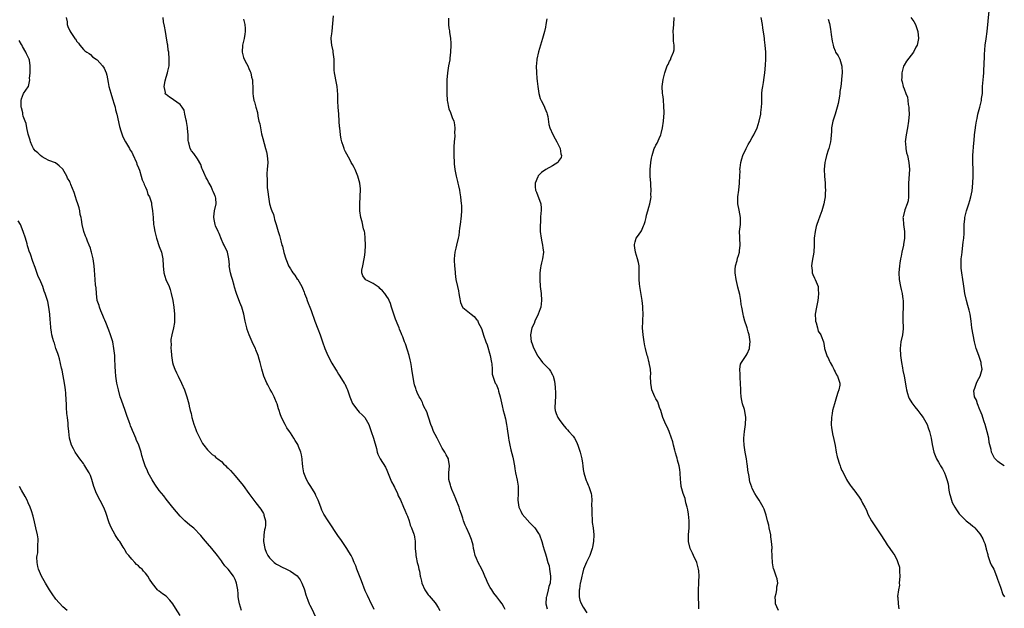
# Model space of a CAD drawing. Units: inches. Extents: x 2583000 to 2586000, y 1509000 to 1512000.
# Drawn here: x 2583651 to 2583936, y 1509852 to 1510022 of the extents above; entities that cross this region are included whole.
import ezdxf

# ---------------------------------------------------------------- set-up
doc = ezdxf.new("R2010")
doc.units = ezdxf.units.IN
doc.header["$MEASUREMENT"] = 0
doc.layers.add('LD25831509_10ft', color=100, linetype='Continuous')

msp = doc.modelspace()

# ---------------------------------------------------------------- linework, layer by layer
at = {"layer": 'LD25831509_10ft'}
for points, elevation in [([(2583936.09, 1509893), (2583935, 1509893.68), (2583934.25, 1509894.25), (2583933.43, 1509895), (2583933.22, 1509895.23), (2583933, 1509895.61), (2583932.53, 1509896.53), (2583932.4, 1509897), (2583932.29, 1509897.71), (2583931.74, 1509899.74), (2583931.56, 1509901), (2583931.14, 1509902.86), (2583930.54, 1509905), (2583930.26, 1509905.74), (2583929.85, 1509907), (2583929.69, 1509907.69), (2583929.1, 1509909), (2583929.09, 1509909.09), (2583929, 1509909.27), (2583928.28, 1509911), (2583928, 1509912), (2583927.47, 1509913), (2583927.29, 1509914.71), (2583927.3, 1509915), (2583927.52, 1509915.52), (2583928.06, 1509917), (2583928.35, 1509917.65), (2583929.1, 1509919), (2583929.64, 1509921), (2583929.42, 1509922.58), (2583929.39, 1509923), (2583929.3, 1509923.3), (2583928.65, 1509925), (2583927.96, 1509927), (2583927.76, 1509927.76), (2583927.47, 1509929), (2583927.05, 1509931), (2583926.71, 1509933), (2583926.45, 1509935), (2583926.15, 1509937), (2583925.85, 1509938.15), (2583925.53, 1509939.53), (2583925.11, 1509941), (2583924.68, 1509943), (2583924.43, 1509944.43), (2583924.23, 1509945.77), (2583924.02, 1509947), (2583923.74, 1509949), (2583923.62, 1509950.38), (2583923.59, 1509951), (2583923.58, 1509951.58), (2583923.62, 1509953), (2583923.78, 1509954.22), (2583923.83, 1509955), (2583924.1, 1509957), (2583924.17, 1509957.83), (2583924.32, 1509959), (2583924.41, 1509960.41), (2583924.47, 1509961.53), (2583924.49, 1509963), (2583924.61, 1509964.61), (2583924.66, 1509965), (2583925.13, 1509967), (2583925.81, 1509969), (2583926.07, 1509969.93), (2583926.39, 1509971), (2583926.72, 1509972.72), (2583926.99, 1509974.99), (2583927.07, 1509977), (2583927.01, 1509978.99), (2583926.92, 1509981), (2583926.95, 1509983), (2583927.27, 1509986.73), (2583927.38, 1509987.38), (2583927.47, 1509989), (2583927.59, 1509990.41), (2583927.8, 1509991.8), (2583928.03, 1509993), (2583928.22, 1509993.78), (2583928.45, 1509995), (2583929, 1509997.06), (2583929.38, 1509998.62), (2583929.46, 1509999), (2583929.51, 1509999.51), (2583929.72, 1510001), (2583929.8, 1510003), (2583929.91, 1510005), (2583930.03, 1510005.97), (2583930.11, 1510007), (2583930.17, 1510008.17), (2583930.29, 1510009), (2583930.28, 1510010.28), (2583930.36, 1510011), (2583930.36, 1510012.36), (2583930.56, 1510015), (2583930.83, 1510016.83), (2583931.11, 1510019), (2583931.67, 1510025)], 8630), ([(2583663.96, 1510023), (2583664.24, 1510021.76), (2583664.3, 1510021), (2583664.46, 1510020.46), (2583665, 1510019.15), (2583665.32, 1510018.68), (2583666.54, 1510017), (2583666.76, 1510016.76), (2583667, 1510016.19), (2583667.58, 1510015.58), (2583667.97, 1510015), (2583669, 1510013.73), (2583669.4, 1510013.4), (2583669.99, 1510013), (2583670.64, 1510012.64), (2583671, 1510012.33), (2583671.63, 1510011.63), (2583672.66, 1510011), (2583673, 1510010.77), (2583674.52, 1510009), (2583675, 1510008.31), (2583675.58, 1510007), (2583675.73, 1510006.27), (2583676.21, 1510004.21), (2583676.39, 1510003), (2583676.93, 1510001.07), (2583677.43, 1509999.43), (2583677.86, 1509997.86), (2583678.15, 1509997), (2583678.28, 1509996.28), (2583678.65, 1509995), (2583679.41, 1509991.41), (2583679.85, 1509990.15), (2583680.21, 1509989), (2583680.45, 1509988.45), (2583681.18, 1509987), (2583682.37, 1509985), (2583682.59, 1509984.59), (2583683, 1509983.97), (2583683.34, 1509983.34), (2583684.34, 1509981), (2583684.5, 1509980.5), (2583685, 1509979.47), (2583685.26, 1509978.74), (2583685.78, 1509977), (2583685.98, 1509975.98), (2583686.49, 1509975), (2583686.6, 1509974.6), (2583687, 1509973.87), (2583687.34, 1509973), (2583687.71, 1509971.71), (2583688.14, 1509971), (2583688.7, 1509969.3), (2583688.76, 1509969), (2583688.78, 1509968.78), (2583689.04, 1509966.96), (2583689.18, 1509965), (2583689.36, 1509963), (2583689.4, 1509962.6), (2583689.66, 1509961), (2583690.18, 1509959), (2583691, 1509956.63), (2583691.61, 1509955), (2583692.04, 1509953), (2583692.13, 1509951), (2583692.27, 1509949), (2583692.9, 1509947), (2583693.82, 1509945), (2583694.14, 1509944.14), (2583694.46, 1509943), (2583694.9, 1509941), (2583695.24, 1509939), (2583695.45, 1509937), (2583695.4, 1509935.4), (2583695.4, 1509935), (2583695.38, 1509934.62), (2583695.08, 1509933), (2583694.62, 1509931), (2583694.38, 1509929.62), (2583694.34, 1509929), (2583694.39, 1509928.39), (2583694.36, 1509927), (2583694.42, 1509926.43), (2583694.51, 1509925), (2583694.79, 1509923), (2583695, 1509922.31), (2583695.46, 1509921), (2583695.99, 1509919.99), (2583696.43, 1509919), (2583697.4, 1509917), (2583698.29, 1509915), (2583699.02, 1509913), (2583699.56, 1509911), (2583699.68, 1509910.32), (2583699.96, 1509909), (2583700.2, 1509908.2), (2583700.44, 1509907), (2583701, 1509905.04), (2583701.56, 1509903.56), (2583701.83, 1509903), (2583702.16, 1509902.16), (2583702.74, 1509901), (2583703, 1509900.45), (2583703.5, 1509899.5), (2583703.92, 1509899), (2583705, 1509897.61), (2583705.63, 1509897), (2583706.29, 1509896.29), (2583707, 1509895.88), (2583707.42, 1509895.42), (2583708.01, 1509895), (2583709, 1509894.22), (2583709.59, 1509893.59), (2583710.28, 1509893), (2583710.63, 1509892.63), (2583711, 1509892.34), (2583711.62, 1509891.62), (2583713, 1509890.13), (2583715.3, 1509887.3), (2583717, 1509884.96), (2583717.79, 1509883.79), (2583718.37, 1509883), (2583719, 1509882.25), (2583720.43, 1509880.43), (2583721.2, 1509879.2), (2583721.29, 1509879), (2583721.35, 1509878.65), (2583721.79, 1509877), (2583721.75, 1509875.75), (2583721.66, 1509875), (2583721.55, 1509874.45), (2583721.34, 1509873), (2583721.26, 1509871), (2583721.61, 1509869), (2583722, 1509868), (2583722.5, 1509867), (2583723, 1509866.29), (2583724.34, 1509865), (2583724.7, 1509864.7), (2583725, 1509864.47), (2583727, 1509863.38), (2583727.28, 1509863.28), (2583727.86, 1509863), (2583729, 1509862.42), (2583731, 1509861.04), (2583731.9, 1509859.9), (2583732.37, 1509859), (2583733, 1509857.36), (2583733.12, 1509857), (2583733.54, 1509855.54), (2583734.04, 1509854.04), (2583734.45, 1509853), (2583734.61, 1509852.61), (2583735, 1509851.88), (2583736.38, 1509849)], 8530), ([(2583753.34, 1509851.34), (2583753, 1509852.03), (2583752.66, 1509852.66), (2583751.35, 1509855.35), (2583750.75, 1509856.75), (2583749.62, 1509859.62), (2583748.32, 1509863), (2583747.96, 1509863.96), (2583747.55, 1509865), (2583747, 1509866.2), (2583746.61, 1509867), (2583746.01, 1509868.01), (2583745.36, 1509869), (2583744, 1509871), (2583743.61, 1509871.61), (2583743, 1509872.48), (2583739.96, 1509877), (2583738.73, 1509879), (2583738.17, 1509880.17), (2583737.82, 1509881), (2583737.11, 1509883), (2583736.42, 1509884.42), (2583736.21, 1509885), (2583734.96, 1509887), (2583734.16, 1509888.16), (2583733.7, 1509889), (2583732.9, 1509891), (2583732.66, 1509892.66), (2583732.59, 1509893), (2583732.54, 1509893.46), (2583732.44, 1509895), (2583732.22, 1509896.22), (2583732.03, 1509897), (2583731.35, 1509898.65), (2583731.16, 1509899.16), (2583731, 1509899.45), (2583730.39, 1509900.39), (2583729.98, 1509901), (2583729, 1509902.59), (2583728.71, 1509903), (2583728.03, 1509904.03), (2583727.48, 1509905), (2583726.48, 1509907), (2583726.05, 1509908.05), (2583725.77, 1509909), (2583725.57, 1509909.57), (2583725.15, 1509911), (2583725, 1509911.35), (2583724.48, 1509912.48), (2583724.28, 1509913), (2583723.59, 1509914.41), (2583723.17, 1509915.17), (2583723, 1509915.52), (2583722.46, 1509916.46), (2583722.23, 1509917), (2583721.32, 1509919), (2583720.72, 1509921), (2583720.26, 1509923), (2583719.92, 1509923.92), (2583719.63, 1509925), (2583719, 1509926.65), (2583718.85, 1509927), (2583718.26, 1509928.26), (2583717.09, 1509931), (2583716.5, 1509932.5), (2583716.38, 1509933), (2583716.22, 1509933.78), (2583715.91, 1509935), (2583715.5, 1509937), (2583714.93, 1509939), (2583714.4, 1509940.4), (2583713.34, 1509943), (2583713.26, 1509943.26), (2583712.82, 1509944.82), (2583712.72, 1509945.28), (2583712.25, 1509947), (2583711.9, 1509947.9), (2583711.65, 1509949), (2583711.28, 1509951), (2583711.31, 1509951.31), (2583711.18, 1509953), (2583711, 1509954.05), (2583710.78, 1509955), (2583709.8, 1509957), (2583709.52, 1509957.52), (2583709, 1509958.68), (2583708.36, 1509960.36), (2583708.04, 1509961), (2583707.34, 1509962.66), (2583707.22, 1509963), (2583707, 1509963.99), (2583706.82, 1509965), (2583706.82, 1509965.18), (2583707, 1509967), (2583707.47, 1509969), (2583707.41, 1509970.59), (2583707.33, 1509971), (2583707.19, 1509971.19), (2583707, 1509971.73), (2583706.57, 1509972.57), (2583706.46, 1509973), (2583705.99, 1509974.01), (2583705.42, 1509975), (2583705.26, 1509975.26), (2583705, 1509975.91), (2583704.57, 1509976.57), (2583703.94, 1509978.06), (2583703.48, 1509979), (2583703.35, 1509979.35), (2583703, 1509980.41), (2583702.03, 1509982.03), (2583701, 1509983.55), (2583700.35, 1509984.35), (2583699.99, 1509985), (2583699.66, 1509986.34), (2583699.44, 1509987), (2583699.39, 1509987.39), (2583699.35, 1509989), (2583699.2, 1509990.8), (2583699.13, 1509991.13), (2583698.85, 1509992.85), (2583698.84, 1509993), (2583698.78, 1509993.22), (2583698.44, 1509995), (2583698.16, 1509996.16), (2583697.59, 1509997), (2583697, 1509997.76), (2583695.15, 1509999.15), (2583695, 1509999.24), (2583693.95, 1509999.95), (2583693, 1510000.68), (2583692.83, 1510000.83), (2583692.74, 1510001), (2583692.75, 1510001.25), (2583692.38, 1510003), (2583692.69, 1510004.69), (2583693, 1510005.73), (2583693.42, 1510007), (2583693.51, 1510007.51), (2583693.82, 1510009), (2583693.89, 1510011), (2583693.72, 1510013), (2583693.6, 1510013.6), (2583693.43, 1510015), (2583693.34, 1510015.34), (2583693, 1510017.74), (2583692.78, 1510019), (2583692.55, 1510020.55), (2583692.26, 1510021.74), (2583692.08, 1510023)], 8540), ([(2583715.46, 1510022.54), (2583715.79, 1510021), (2583715.87, 1510019.87), (2583715.91, 1510019), (2583715.79, 1510018.21), (2583715.57, 1510017), (2583715.1, 1510015), (2583715.03, 1510013), (2583715.42, 1510011.42), (2583715.58, 1510011), (2583716.26, 1510009.74), (2583716.64, 1510009), (2583717, 1510008.23), (2583717.35, 1510007.35), (2583717.51, 1510007), (2583717.75, 1510005.75), (2583718, 1510005), (2583718.01, 1510004.01), (2583718.13, 1510003), (2583718.11, 1510001), (2583718.25, 1510000.25), (2583718.38, 1509999), (2583718.59, 1509998.59), (2583718.99, 1509997), (2583719.48, 1509995.48), (2583719.53, 1509994.47), (2583719.89, 1509993), (2583720.17, 1509992.17), (2583720.3, 1509991), (2583720.66, 1509989.34), (2583721, 1509987.96), (2583721.82, 1509985), (2583722.05, 1509984.05), (2583722.26, 1509983), (2583722.43, 1509981), (2583722.32, 1509979), (2583722.19, 1509977.81), (2583722.2, 1509977), (2583722.32, 1509976.32), (2583722.27, 1509975), (2583722.31, 1509973.69), (2583722.51, 1509972.51), (2583722.64, 1509971), (2583723, 1509969.03), (2583723.45, 1509967.45), (2583723.67, 1509967), (2583724.09, 1509965.91), (2583724.34, 1509965), (2583724.43, 1509964.43), (2583724.91, 1509963), (2583725.46, 1509961), (2583725.85, 1509959.85), (2583726.01, 1509959), (2583726.28, 1509958.28), (2583726.57, 1509957), (2583726.68, 1509956.68), (2583727.13, 1509954.87), (2583727.65, 1509953), (2583728.06, 1509952.06), (2583728.47, 1509951), (2583729, 1509950.16), (2583729.48, 1509949.48), (2583729.77, 1509949), (2583730.29, 1509948.29), (2583731, 1509947.16), (2583731.13, 1509947), (2583732.33, 1509945), (2583732.51, 1509944.51), (2583733, 1509943.33), (2583733.15, 1509943), (2583733.65, 1509941.65), (2583733.87, 1509941), (2583734.21, 1509940.21), (2583734.62, 1509939), (2583735, 1509938.03), (2583736.13, 1509935), (2583737, 1509932.75), (2583737.65, 1509931), (2583738.33, 1509929), (2583738.98, 1509927), (2583739.84, 1509925), (2583741, 1509922.77), (2583742.12, 1509921), (2583742.44, 1509920.44), (2583743, 1509919.56), (2583743.38, 1509919), (2583744.63, 1509917), (2583744.76, 1509916.76), (2583745.4, 1509915.4), (2583745.56, 1509915), (2583746.29, 1509913), (2583747.07, 1509911.07), (2583748.62, 1509909), (2583749, 1509908.56), (2583749.82, 1509907.82), (2583750.57, 1509907), (2583751, 1509906.34), (2583751.72, 1509905), (2583752.08, 1509904.08), (2583752.48, 1509903), (2583753.15, 1509901), (2583753.98, 1509898.02), (2583754.19, 1509897), (2583754.38, 1509896.38), (2583755, 1509895.22), (2583755.06, 1509895.06), (2583756.57, 1509892.57), (2583757, 1509891.7), (2583758.35, 1509888.35), (2583759, 1509887.21), (2583759.06, 1509887.06), (2583759.22, 1509886.78), (2583760.07, 1509885), (2583760.32, 1509884.32), (2583761, 1509883.16), (2583761.87, 1509881), (2583762.18, 1509880.18), (2583762.74, 1509879), (2583763, 1509878.36), (2583763.43, 1509877), (2583763.77, 1509875.77), (2583764.12, 1509875), (2583764.81, 1509873.19), (2583764.87, 1509873), (2583765, 1509872.31), (2583765.17, 1509871.17), (2583765.22, 1509871), (2583765.25, 1509869), (2583765.39, 1509867.39), (2583765.4, 1509867), (2583765.46, 1509866.54), (2583765.8, 1509865), (2583766.1, 1509864.1), (2583766.26, 1509863), (2583766.44, 1509862.44), (2583766.66, 1509861), (2583766.74, 1509860.74), (2583767, 1509859.57), (2583767.15, 1509859), (2583768.04, 1509857), (2583768.4, 1509856.4), (2583769, 1509855.55), (2583769.28, 1509855.28), (2583771, 1509853.26), (2583771.2, 1509853), (2583771.91, 1509851.91), (2583772.34, 1509851)], 8550), ([(2583791.33, 1509851.34), (2583791, 1509851.88), (2583790.41, 1509853), (2583789.79, 1509853.79), (2583788.87, 1509855), (2583788.02, 1509856.02), (2583787.4, 1509857), (2583787, 1509857.69), (2583786.31, 1509859), (2583785.9, 1509859.9), (2583785.46, 1509861), (2583785, 1509862), (2583784.5, 1509863), (2583783.44, 1509865), (2583783, 1509866.1), (2583782.6, 1509867), (2583782.33, 1509868.33), (2583782.14, 1509869), (2583782.01, 1509870.01), (2583781.58, 1509871.58), (2583781, 1509873.09), (2583780.08, 1509875), (2583779.74, 1509875.74), (2583779.27, 1509877), (2583779, 1509877.8), (2583778.62, 1509879), (2583778.2, 1509880.2), (2583777.97, 1509881), (2583777.14, 1509883.14), (2583777, 1509883.43), (2583776.56, 1509884.56), (2583775.86, 1509886.14), (2583775.52, 1509887), (2583775.42, 1509887.42), (2583774.98, 1509889), (2583774.99, 1509891), (2583775.17, 1509893), (2583774.86, 1509894.86), (2583774.83, 1509895), (2583774.23, 1509896.23), (2583773.78, 1509897), (2583773, 1509898.1), (2583771.58, 1509901), (2583771, 1509902.04), (2583770.54, 1509903), (2583770.14, 1509904.14), (2583769.73, 1509905), (2583769.19, 1509906.81), (2583769.12, 1509907.12), (2583769, 1509907.43), (2583768.63, 1509908.63), (2583767.75, 1509910.25), (2583767.41, 1509911), (2583767.34, 1509911.34), (2583767, 1509911.91), (2583766.64, 1509912.64), (2583766.36, 1509913), (2583765.76, 1509914.24), (2583765.49, 1509915), (2583765.4, 1509915.4), (2583765, 1509916.53), (2583764.87, 1509917), (2583764.32, 1509920.32), (2583764.28, 1509921), (2583764.19, 1509921.81), (2583763.97, 1509923), (2583763.77, 1509923.77), (2583763.48, 1509925), (2583763, 1509926.58), (2583762.36, 1509928.36), (2583762.1, 1509929), (2583761.6, 1509930.4), (2583761.37, 1509931), (2583761.26, 1509931.26), (2583761, 1509931.96), (2583760.67, 1509932.67), (2583760.56, 1509933), (2583760.31, 1509933.69), (2583759.51, 1509935.51), (2583758.37, 1509939), (2583758.06, 1509940.06), (2583757.63, 1509941), (2583757.45, 1509941.45), (2583757, 1509942.16), (2583756.39, 1509943), (2583755.77, 1509943.77), (2583755, 1509944.48), (2583754.74, 1509944.74), (2583753, 1509945.86), (2583751.27, 1509946.73), (2583751, 1509946.88), (2583750.83, 1509947), (2583750.07, 1509948.07), (2583749.75, 1509949), (2583749.78, 1509949.78), (2583749.99, 1509951), (2583750.44, 1509953), (2583750.5, 1509953.5), (2583750.75, 1509955), (2583750.83, 1509957), (2583750.74, 1509959), (2583750.56, 1509960.56), (2583750.47, 1509961), (2583750.26, 1509961.74), (2583749.81, 1509963.81), (2583749.48, 1509965), (2583749.2, 1509967), (2583749.15, 1509969), (2583749.27, 1509971), (2583749.27, 1509971.27), (2583749.38, 1509973), (2583749.33, 1509973.33), (2583749.19, 1509975), (2583748.62, 1509977), (2583747.78, 1509979), (2583747.52, 1509979.52), (2583747, 1509980.38), (2583746.69, 1509981), (2583746.31, 1509981.69), (2583745.36, 1509983.36), (2583745, 1509984.05), (2583744.69, 1509984.69), (2583744.58, 1509985), (2583744.4, 1509985.6), (2583743.92, 1509987), (2583743.77, 1509987.77), (2583743.53, 1509989), (2583743.31, 1509991), (2583743.3, 1509991.3), (2583743.16, 1509993), (2583743.03, 1509995.03), (2583742.88, 1509997), (2583742.79, 1509998.79), (2583742.76, 1509999), (2583742.75, 1510000.75), (2583742.57, 1510003), (2583742.19, 1510005), (2583741.98, 1510005.98), (2583741.83, 1510007), (2583741.75, 1510007.75), (2583741.73, 1510009), (2583741.72, 1510010.28), (2583741.71, 1510011), (2583741.66, 1510011.66), (2583741.45, 1510013), (2583741.41, 1510013.41), (2583741.01, 1510015), (2583740.85, 1510016.85), (2583740.81, 1510017), (2583740.82, 1510017.18), (2583741, 1510018.34), (2583741.09, 1510019.09), (2583741.35, 1510021.35), (2583741.56, 1510023.56)], 8560), ([(2583774.89, 1510022.89), (2583774.84, 1510021), (2583775, 1510019.95), (2583775.14, 1510019.14), (2583775.17, 1510018.83), (2583775.49, 1510017), (2583775.58, 1510015.58), (2583775.57, 1510015), (2583775.48, 1510013), (2583775.28, 1510011.28), (2583775.26, 1510011), (2583775.23, 1510010.77), (2583774.91, 1510009), (2583774.6, 1510007), (2583774.43, 1510005), (2583774.37, 1510003), (2583774.38, 1510001.62), (2583774.39, 1510001), (2583774.49, 1509999), (2583774.58, 1509998.58), (2583774.83, 1509997), (2583775, 1509996.52), (2583775.46, 1509995.46), (2583775.93, 1509994.07), (2583776.41, 1509993), (2583776.55, 1509992.55), (2583776.71, 1509991), (2583776.65, 1509989.35), (2583776.67, 1509989), (2583776.67, 1509988.67), (2583776.54, 1509987), (2583776.46, 1509985.54), (2583776.44, 1509983), (2583776.53, 1509981), (2583776.56, 1509980.56), (2583776.74, 1509979), (2583777.11, 1509977), (2583777.44, 1509975.44), (2583777.58, 1509975), (2583777.78, 1509974.22), (2583778.03, 1509973), (2583778.16, 1509972.16), (2583778.38, 1509971), (2583778.59, 1509969), (2583778.6, 1509968.6), (2583778.62, 1509967), (2583778.52, 1509965.48), (2583778.24, 1509963), (2583778.09, 1509961.91), (2583777.99, 1509961), (2583777.83, 1509959.83), (2583777.67, 1509959), (2583777.21, 1509957), (2583777, 1509956.18), (2583776.72, 1509955), (2583776.5, 1509953), (2583776.51, 1509952.51), (2583776.62, 1509951), (2583776.83, 1509949.17), (2583776.82, 1509948.82), (2583777.04, 1509947.04), (2583777.44, 1509945), (2583777.76, 1509943.76), (2583777.87, 1509943), (2583778.05, 1509941.95), (2583778.35, 1509940.35), (2583778.89, 1509939), (2583779, 1509938.89), (2583781, 1509937.38), (2583781.41, 1509937), (2583782.33, 1509936.33), (2583783, 1509935.49), (2583783.24, 1509935.24), (2583783.62, 1509934.38), (2583784.35, 1509933), (2583784.55, 1509932.55), (2583785.06, 1509930.94), (2583785.73, 1509929), (2583786.07, 1509928.07), (2583786.98, 1509925), (2583787.39, 1509923), (2583787.46, 1509922.54), (2583787.53, 1509921), (2583787.58, 1509919.58), (2583787.7, 1509919), (2583788.44, 1509917), (2583788.67, 1509916.67), (2583789.24, 1509915.24), (2583789.37, 1509914.63), (2583789.83, 1509913), (2583790.4, 1509910.4), (2583790.75, 1509909), (2583791, 1509908.1), (2583791.37, 1509906.63), (2583791.71, 1509905), (2583791.87, 1509903.87), (2583792.01, 1509903), (2583792.15, 1509901.85), (2583792.28, 1509901), (2583792.42, 1509900.42), (2583792.66, 1509899), (2583793, 1509897.59), (2583793.54, 1509895.54), (2583793.64, 1509895), (2583793.98, 1509893), (2583794.1, 1509892.1), (2583794.3, 1509891), (2583794.79, 1509888.79), (2583795.05, 1509887.05), (2583795.08, 1509885), (2583795.02, 1509883), (2583795.29, 1509881), (2583795.86, 1509879.86), (2583796.26, 1509879), (2583797, 1509878.09), (2583798.46, 1509876.46), (2583799, 1509875.89), (2583799.45, 1509875.45), (2583799.88, 1509875), (2583801, 1509873.39), (2583801.25, 1509873), (2583801.98, 1509871), (2583802.36, 1509869.64), (2583802.61, 1509868.61), (2583803, 1509867.51), (2583803.19, 1509866.81), (2583803.72, 1509865), (2583804.03, 1509864.03), (2583804.2, 1509863), (2583804.34, 1509861.66), (2583804.48, 1509861), (2583804.48, 1509860.48), (2583804.32, 1509859), (2583803.98, 1509858.02), (2583803.78, 1509857), (2583803.39, 1509855.39), (2583803.26, 1509855), (2583803.23, 1509854.77), (2583803.15, 1509853), (2583803.48, 1509851.48)], 8570), ([(2583803.37, 1510022.63), (2583803.15, 1510021), (2583803, 1510020.25), (2583802.7, 1510019), (2583802.33, 1510017.67), (2583802.16, 1510017), (2583800.96, 1510013.04), (2583800.5, 1510011), (2583800.37, 1510009.63), (2583800.35, 1510009), (2583800.39, 1510007), (2583800.51, 1510005.49), (2583800.56, 1510004.56), (2583800.76, 1510003), (2583801.1, 1510001), (2583801.51, 1509999.51), (2583801.75, 1509999), (2583802.53, 1509997.47), (2583802.73, 1509997), (2583802.78, 1509996.78), (2583803.35, 1509995.35), (2583803.53, 1509995), (2583803.67, 1509994.33), (2583804.01, 1509992.01), (2583804.28, 1509991), (2583805.11, 1509989.11), (2583805.81, 1509987.81), (2583806.29, 1509987), (2583807.26, 1509985), (2583807.46, 1509983.46), (2583807.65, 1509983), (2583807.54, 1509982.46), (2583807, 1509981.62), (2583806.55, 1509981), (2583805, 1509980.03), (2583803.07, 1509978.93), (2583801.89, 1509978.11), (2583800.9, 1509977.1), (2583800.84, 1509977), (2583800.78, 1509976.78), (2583800.04, 1509975), (2583800.03, 1509973.97), (2583800.14, 1509973), (2583800.41, 1509972.41), (2583801.63, 1509969), (2583801.78, 1509967.78), (2583801.74, 1509967), (2583801.61, 1509966.39), (2583801.55, 1509965), (2583801.52, 1509963.52), (2583801.45, 1509963), (2583801.44, 1509962.56), (2583801.49, 1509961), (2583801.73, 1509959), (2583801.98, 1509958.02), (2583802.17, 1509957), (2583802.22, 1509956.22), (2583802.4, 1509955), (2583802.13, 1509953), (2583801.88, 1509951.88), (2583801.66, 1509951), (2583801.56, 1509950.44), (2583801.37, 1509949), (2583801.32, 1509947), (2583801.46, 1509945), (2583801.72, 1509943), (2583801.89, 1509941), (2583801.65, 1509939), (2583801.5, 1509938.5), (2583800.9, 1509937), (2583799.94, 1509935), (2583799.68, 1509934.32), (2583799, 1509933), (2583798.64, 1509931), (2583798.89, 1509929), (2583799, 1509928.67), (2583799.47, 1509927.47), (2583799.62, 1509927), (2583800.65, 1509925), (2583800.78, 1509924.78), (2583801.64, 1509923.64), (2583802.18, 1509923), (2583803, 1509922.1), (2583804.04, 1509921), (2583804.44, 1509920.44), (2583805, 1509919.42), (2583805.16, 1509919.16), (2583805.23, 1509919), (2583805.59, 1509917.59), (2583805.82, 1509915.82), (2583805.95, 1509914.05), (2583805.95, 1509913), (2583805.77, 1509911.77), (2583805.74, 1509909.74), (2583805.81, 1509909), (2583806.14, 1509908.14), (2583806.6, 1509907), (2583807, 1509906.4), (2583808.02, 1509905), (2583808.47, 1509904.47), (2583809, 1509903.87), (2583809.43, 1509903.43), (2583809.78, 1509903), (2583811, 1509901.56), (2583811.39, 1509901), (2583811.98, 1509899.98), (2583812.37, 1509899), (2583813.06, 1509897), (2583813.57, 1509895), (2583813.73, 1509893.73), (2583813.88, 1509893), (2583813.94, 1509891.94), (2583814.13, 1509891), (2583814.64, 1509889.36), (2583814.7, 1509889), (2583814.77, 1509888.77), (2583815, 1509888.32), (2583815.4, 1509887.4), (2583815.62, 1509887), (2583815.89, 1509886.11), (2583816.26, 1509885), (2583816.36, 1509884.36), (2583816.41, 1509883), (2583816.36, 1509881.64), (2583816.44, 1509880.44), (2583816.44, 1509879), (2583816.53, 1509877.47), (2583816.59, 1509876.59), (2583816.79, 1509875), (2583817, 1509873), (2583816.95, 1509871), (2583816.62, 1509869.38), (2583816.56, 1509869), (2583815.86, 1509867), (2583814.92, 1509865.08), (2583814.05, 1509863), (2583813.73, 1509861.73), (2583813.51, 1509861), (2583813.14, 1509859.14), (2583813.11, 1509859), (2583813.11, 1509858.89), (2583813, 1509858.31), (2583812.83, 1509857.17), (2583812.79, 1509857), (2583812.74, 1509856.74), (2583812.74, 1509855), (2583813, 1509854), (2583813.24, 1509853.24), (2583813.97, 1509851.97), (2583815, 1509850.37)], 8580), ([(2583847.5, 1509851.5), (2583847.47, 1509853), (2583847.41, 1509854.59), (2583847.38, 1509855), (2583847.36, 1509857), (2583847.49, 1509859), (2583847.5, 1509859.5), (2583847.59, 1509861), (2583847.48, 1509862.52), (2583847.43, 1509863), (2583846.88, 1509865), (2583845.97, 1509867), (2583845.68, 1509867.68), (2583844.97, 1509869), (2583844.47, 1509871), (2583844.46, 1509873), (2583844.66, 1509875), (2583844.7, 1509877), (2583844.48, 1509879), (2583844.26, 1509880.26), (2583844.1, 1509881), (2583843.76, 1509882.24), (2583843.5, 1509883.5), (2583842.93, 1509885), (2583842.4, 1509887), (2583842.29, 1509888.29), (2583842.2, 1509889), (2583842.09, 1509891), (2583841.96, 1509891.96), (2583841.79, 1509893), (2583841.32, 1509894.68), (2583841.2, 1509895.2), (2583841, 1509895.77), (2583840.74, 1509896.73), (2583840.49, 1509897.51), (2583840.13, 1509899), (2583839.96, 1509899.96), (2583839, 1509902.67), (2583838.92, 1509902.92), (2583838.34, 1509904.34), (2583837.96, 1509905), (2583837.02, 1509907), (2583836.46, 1509909), (2583836.1, 1509909.9), (2583835.57, 1509911.57), (2583835, 1509912.44), (2583834.82, 1509912.82), (2583834.7, 1509913), (2583833.87, 1509915), (2583833.74, 1509915.74), (2583833.54, 1509917), (2583833.51, 1509919), (2583833.54, 1509919.54), (2583833.49, 1509921), (2583833.11, 1509922.89), (2583833.1, 1509923), (2583833, 1509923.28), (2583832.66, 1509924.66), (2583832.53, 1509925), (2583831.98, 1509927), (2583831.81, 1509927.81), (2583831.58, 1509929), (2583831.29, 1509931), (2583831.16, 1509933), (2583831.21, 1509934.79), (2583831.26, 1509935.26), (2583831.32, 1509937), (2583831.24, 1509938.76), (2583831.24, 1509939.24), (2583831.01, 1509941), (2583830.33, 1509945), (2583830.25, 1509945.75), (2583830.14, 1509947), (2583830.16, 1509949), (2583830.13, 1509951), (2583829.95, 1509951.95), (2583829.74, 1509953), (2583829.1, 1509955), (2583829.1, 1509955.1), (2583829, 1509955.55), (2583828.86, 1509956.86), (2583828.82, 1509957), (2583828.82, 1509957.18), (2583829, 1509958.01), (2583829.34, 1509959), (2583829.95, 1509959.95), (2583830.82, 1509961.18), (2583831, 1509961.65), (2583831.42, 1509962.58), (2583831.58, 1509963), (2583831.89, 1509963.89), (2583832.17, 1509965), (2583832.28, 1509965.72), (2583832.73, 1509967), (2583833, 1509968.01), (2583833.29, 1509969), (2583833.55, 1509970.45), (2583833.61, 1509971), (2583833.58, 1509971.58), (2583833.64, 1509973), (2583833.58, 1509974.42), (2583833.53, 1509975), (2583833.38, 1509977), (2583833.38, 1509978.62), (2583833.39, 1509979), (2583833.6, 1509981), (2583833.78, 1509982.22), (2583833.92, 1509983), (2583834.32, 1509984.32), (2583834.54, 1509985), (2583834.71, 1509985.29), (2583835, 1509985.99), (2583835.38, 1509986.62), (2583835.93, 1509987.93), (2583836.47, 1509989), (2583836.59, 1509989.41), (2583836.97, 1509991), (2583837.22, 1509993), (2583837.39, 1509995.39), (2583837.38, 1509997.38), (2583837.23, 1509999), (2583837.22, 1509999.22), (2583837, 1510000.63), (2583836.96, 1510001), (2583836.87, 1510003), (2583837, 1510004.37), (2583837.1, 1510005.1), (2583837.6, 1510007), (2583837.9, 1510007.9), (2583838.32, 1510009), (2583838.56, 1510009.44), (2583839, 1510010.39), (2583839.22, 1510010.78), (2583839.47, 1510011.47), (2583840.15, 1510013), (2583840.32, 1510013.68), (2583840.34, 1510015), (2583840.17, 1510016.17), (2583840.14, 1510017.86), (2583840.06, 1510019), (2583840.23, 1510021), (2583840.35, 1510023)], 8590), ([(2583870.57, 1509851), (2583870.13, 1509852.13), (2583869.68, 1509853), (2583869.71, 1509853.71), (2583869.62, 1509855), (2583869.92, 1509855.92), (2583870.09, 1509857), (2583870.09, 1509857.91), (2583870.4, 1509859), (2583870.21, 1509860.21), (2583869.94, 1509861), (2583869.2, 1509863), (2583869.16, 1509863.16), (2583868.87, 1509864.87), (2583868.69, 1509868.69), (2583868.71, 1509869), (2583868.71, 1509869.29), (2583868.59, 1509871), (2583868.4, 1509872.4), (2583868.33, 1509873), (2583867.92, 1509875), (2583867.78, 1509875.78), (2583867.44, 1509877), (2583867, 1509878.64), (2583866.43, 1509880.43), (2583866.13, 1509881), (2583864.99, 1509883), (2583864.22, 1509884.22), (2583863.74, 1509885), (2583863, 1509886.4), (2583862.82, 1509886.82), (2583862.32, 1509888.32), (2583862.22, 1509889), (2583862.13, 1509889.87), (2583861.71, 1509891.71), (2583861.59, 1509893), (2583861.49, 1509893.49), (2583861.28, 1509895), (2583860.95, 1509896.95), (2583860.66, 1509899), (2583860.58, 1509900.58), (2583860.58, 1509901), (2583860.74, 1509903), (2583861, 1509905), (2583861.09, 1509907), (2583860.82, 1509908.82), (2583860.7, 1509909.3), (2583860.17, 1509911), (2583859.92, 1509911.92), (2583859.75, 1509913), (2583859.68, 1509914.32), (2583859.62, 1509915), (2583859.58, 1509917), (2583859.44, 1509918.56), (2583859.43, 1509919), (2583859.48, 1509919.48), (2583859.34, 1509921), (2583859.54, 1509922.46), (2583859.84, 1509923), (2583861.26, 1509925), (2583861.46, 1509925.46), (2583862.22, 1509927), (2583862.26, 1509928.26), (2583862.39, 1509929), (2583862.32, 1509929.68), (2583862.1, 1509931), (2583861.82, 1509931.82), (2583861.5, 1509933), (2583861.36, 1509933.36), (2583860.84, 1509935), (2583860.45, 1509936.45), (2583860.33, 1509937), (2583859.96, 1509939), (2583859.8, 1509939.8), (2583859.63, 1509941), (2583859.35, 1509942.65), (2583858.82, 1509944.82), (2583858.73, 1509945.27), (2583858.28, 1509947), (2583857.99, 1509949), (2583858.05, 1509949.95), (2583858.13, 1509951), (2583858.57, 1509952.57), (2583858.74, 1509953.26), (2583859, 1509954.02), (2583859.29, 1509955), (2583859.32, 1509955.32), (2583859.5, 1509957), (2583859.36, 1509959), (2583859.36, 1509959.36), (2583859.31, 1509961), (2583859.55, 1509963), (2583859.55, 1509963.55), (2583859.61, 1509965), (2583859.18, 1509967.18), (2583858.77, 1509969), (2583858.77, 1509971), (2583859.09, 1509973), (2583859.31, 1509975), (2583859.29, 1509975.29), (2583859.33, 1509977), (2583859.43, 1509978.57), (2583859.41, 1509979), (2583859.45, 1509979.45), (2583859.69, 1509981), (2583860, 1509982), (2583860.27, 1509983), (2583861.17, 1509985), (2583861.81, 1509986.19), (2583862.3, 1509987), (2583863, 1509988.23), (2583863.46, 1509989), (2583864.36, 1509991), (2583864.98, 1509993), (2583865.43, 1509995), (2583865.46, 1509995.46), (2583865.69, 1509997), (2583865.77, 1509998.23), (2583865.74, 1509999), (2583865.73, 1509999.73), (2583865.79, 1510001), (2583865.9, 1510002.1), (2583866.02, 1510003), (2583866.23, 1510004.23), (2583866.39, 1510005.61), (2583866.59, 1510007), (2583866.81, 1510009.19), (2583866.92, 1510011), (2583866.87, 1510013), (2583866.71, 1510015), (2583866.55, 1510016.55), (2583866.49, 1510017), (2583866.39, 1510017.61), (2583866.09, 1510020.09), (2583865.93, 1510021), (2583865.6, 1510023)], 8600), ([(2583885, 1510022.54), (2583885.34, 1510021.34), (2583885.69, 1510019.69), (2583885.91, 1510018.09), (2583886.15, 1510016.15), (2583886.41, 1510015), (2583886.54, 1510014.54), (2583887, 1510013.34), (2583887.17, 1510013), (2583887.88, 1510011.88), (2583888.34, 1510011), (2583888.96, 1510008.96), (2583889.02, 1510007.02), (2583888.88, 1510005.12), (2583888.88, 1510004.88), (2583888.67, 1510003), (2583888.42, 1510001.58), (2583888.37, 1510001), (2583888.25, 1510000.25), (2583887.88, 1509998.12), (2583887.65, 1509997), (2583887.04, 1509994.96), (2583886.38, 1509993), (2583886.01, 1509991), (2583885.92, 1509989.92), (2583885.89, 1509989), (2583885.75, 1509987.75), (2583885.71, 1509987), (2583885.18, 1509985), (2583885, 1509984.52), (2583884.51, 1509983), (2583884.2, 1509981.8), (2583884.04, 1509981), (2583883.85, 1509979), (2583883.91, 1509977), (2583884.08, 1509975), (2583884.15, 1509973.85), (2583884.19, 1509973), (2583884.12, 1509972.12), (2583884.09, 1509971), (2583883.94, 1509970.06), (2583883.71, 1509969), (2583883.14, 1509967), (2583882.54, 1509965.46), (2583882.1, 1509964.1), (2583881.7, 1509963), (2583881.55, 1509962.45), (2583881.18, 1509961), (2583880.95, 1509959), (2583880.93, 1509957), (2583880.83, 1509955), (2583880.39, 1509952.39), (2583880.2, 1509951), (2583880.38, 1509949.62), (2583880.4, 1509949), (2583880.54, 1509948.54), (2583881, 1509947.46), (2583881.23, 1509947), (2583882.05, 1509945), (2583882.11, 1509944.11), (2583882.24, 1509943), (2583882.14, 1509941.86), (2583882, 1509941), (2583881.57, 1509939), (2583881.27, 1509937), (2583881.28, 1509935.28), (2583881.33, 1509935), (2583881.56, 1509934.44), (2583881.86, 1509933), (2583882.08, 1509932.08), (2583882.86, 1509931), (2583883, 1509930.69), (2583883.63, 1509929), (2583883.88, 1509927.88), (2583883.97, 1509927), (2583884.58, 1509925), (2583884.75, 1509924.75), (2583885, 1509924.34), (2583885.37, 1509923.37), (2583885.55, 1509923), (2583886.21, 1509921.79), (2583886.63, 1509921), (2583886.74, 1509920.74), (2583887, 1509920.3), (2583887.42, 1509919.42), (2583887.71, 1509919), (2583888.39, 1509917), (2583888.35, 1509916.35), (2583888.12, 1509915), (2583887.76, 1509914.24), (2583887.46, 1509913), (2583886.85, 1509911), (2583886.28, 1509909), (2583886.15, 1509908.15), (2583885.92, 1509907), (2583885.9, 1509905), (2583885.99, 1509903.99), (2583886.16, 1509903), (2583886.26, 1509902.26), (2583886.64, 1509900.64), (2583887, 1509898.88), (2583887.36, 1509897), (2583887.65, 1509895.65), (2583887.82, 1509895), (2583888.21, 1509893.79), (2583888.44, 1509893), (2583888.58, 1509892.58), (2583889, 1509891.61), (2583889.22, 1509891.22), (2583889.3, 1509891), (2583889.91, 1509889.91), (2583890.36, 1509889), (2583890.59, 1509888.59), (2583891, 1509887.97), (2583891.41, 1509887.41), (2583891.69, 1509887), (2583893, 1509885.22), (2583893.19, 1509885), (2583893.95, 1509883.95), (2583894.59, 1509883), (2583895, 1509882.13), (2583895.64, 1509881), (2583896.12, 1509880.12), (2583896.53, 1509879), (2583897.59, 1509877), (2583898.18, 1509876.18), (2583898.89, 1509875), (2583900.28, 1509873), (2583901.3, 1509871.3), (2583901.54, 1509871), (2583902.1, 1509870.1), (2583902.93, 1509869), (2583903.8, 1509867.8), (2583904.32, 1509867), (2583905, 1509865.57), (2583905.23, 1509865), (2583905.64, 1509863.64), (2583905.69, 1509863), (2583905.64, 1509862.36), (2583905.74, 1509861), (2583905.61, 1509859), (2583905.64, 1509858.36), (2583905.39, 1509857), (2583905.14, 1509855.14), (2583905.21, 1509854.79), (2583905.27, 1509853), (2583905.53, 1509851.53)], 8610), ([(2583908.98, 1510023), (2583909.85, 1510021.85), (2583910.28, 1510021), (2583910.48, 1510020.48), (2583911.02, 1510019), (2583911.2, 1510017), (2583911, 1510015.97), (2583910.78, 1510015), (2583910.44, 1510014.44), (2583909.71, 1510013), (2583907.67, 1510010.33), (2583907, 1510009.24), (2583906.89, 1510008.89), (2583906.41, 1510007), (2583906.35, 1510005.65), (2583906.27, 1510005), (2583906.43, 1510004.43), (2583906.72, 1510003), (2583907, 1510002.33), (2583907.51, 1510001), (2583907.97, 1509999.97), (2583908.11, 1509999), (2583908.23, 1509997.77), (2583908.4, 1509997), (2583908.44, 1509996.44), (2583908.45, 1509995), (2583908.31, 1509993), (2583908, 1509991), (2583907.6, 1509989), (2583907.34, 1509987), (2583907.38, 1509986.62), (2583907.48, 1509985), (2583907.76, 1509983.76), (2583907.96, 1509983), (2583908.44, 1509981), (2583908.6, 1509979), (2583908.28, 1509975), (2583908.29, 1509973), (2583908.25, 1509972.25), (2583908.27, 1509971), (2583908.16, 1509969.84), (2583907.93, 1509969), (2583907.28, 1509967.28), (2583906.74, 1509965.26), (2583906.7, 1509965), (2583906.75, 1509964.75), (2583906.86, 1509963), (2583907.16, 1509961), (2583907.17, 1509959.17), (2583907.15, 1509959), (2583906.83, 1509957.17), (2583906.82, 1509957), (2583906.39, 1509955), (2583906.18, 1509953.82), (2583905.99, 1509953), (2583905.77, 1509951.77), (2583905.66, 1509951), (2583905.49, 1509949), (2583905.6, 1509947), (2583905.97, 1509945), (2583906.14, 1509944.14), (2583906.42, 1509943), (2583906.7, 1509941.3), (2583906.74, 1509941), (2583906.73, 1509940.73), (2583906.77, 1509939), (2583906.65, 1509937), (2583906.68, 1509935), (2583906.73, 1509933.27), (2583906.75, 1509933), (2583906.73, 1509932.73), (2583906.51, 1509931), (2583906.07, 1509929), (2583905.85, 1509927), (2583905.95, 1509925), (2583906.23, 1509923), (2583906.53, 1509921.47), (2583906.66, 1509920.66), (2583907.01, 1509918.99), (2583907.59, 1509915.59), (2583907.71, 1509915), (2583908.05, 1509913.95), (2583908.33, 1509913), (2583908.53, 1509912.53), (2583909.28, 1509911.28), (2583910.09, 1509910.09), (2583911.04, 1509909), (2583911.87, 1509907.87), (2583912.56, 1509907), (2583913.68, 1509905), (2583914.03, 1509904.03), (2583914.43, 1509903), (2583914.89, 1509901), (2583915.15, 1509899.15), (2583915.62, 1509897), (2583916.04, 1509896.04), (2583916.45, 1509895), (2583917, 1509894.04), (2583917.43, 1509893.43), (2583917.62, 1509893), (2583918.17, 1509892.17), (2583918.7, 1509891), (2583919, 1509890.22), (2583919.44, 1509889), (2583919.76, 1509887.76), (2583920.04, 1509885.96), (2583920.23, 1509885), (2583920.39, 1509884.39), (2583920.72, 1509883), (2583921, 1509882.33), (2583921.69, 1509881), (2583922.23, 1509880.23), (2583923, 1509879.09), (2583925, 1509877.08), (2583926.22, 1509876.22), (2583927, 1509875.45), (2583927.27, 1509875.27), (2583927.55, 1509875), (2583929, 1509873.24), (2583929.16, 1509873), (2583929.85, 1509871.85), (2583930.14, 1509871), (2583930.43, 1509870.44), (2583930.8, 1509869), (2583930.86, 1509868.86), (2583931.27, 1509867.27), (2583931.32, 1509867), (2583932.01, 1509865), (2583932.32, 1509864.32), (2583933, 1509863.03), (2583933.84, 1509861), (2583934.12, 1509860.12), (2583935, 1509857.83), (2583935.7, 1509855.7), (2583936.13, 1509855)], 8620), ([(2583714.86, 1509851), (2583714.24, 1509853), (2583714.05, 1509853.95), (2583713.9, 1509855), (2583713.87, 1509855.87), (2583713.74, 1509857), (2583713.48, 1509858.51), (2583713.42, 1509859), (2583713.29, 1509859.29), (2583713, 1509860.03), (2583712.48, 1509861), (2583710.96, 1509863), (2583710.02, 1509864.02), (2583709.37, 1509865), (2583709, 1509865.48), (2583707.88, 1509867), (2583706.26, 1509869), (2583705, 1509870.43), (2583703.78, 1509871.78), (2583703, 1509872.74), (2583701, 1509874.88), (2583699.81, 1509875.81), (2583698.4, 1509877), (2583697, 1509878.36), (2583694.94, 1509880.94), (2583693, 1509883.33), (2583692.28, 1509884.28), (2583691, 1509885.86), (2583689.7, 1509887.7), (2583688.91, 1509888.91), (2583687.8, 1509891), (2583687.53, 1509891.53), (2583686.92, 1509893), (2583686.44, 1509894.44), (2583685.97, 1509895.97), (2583685.74, 1509897), (2583685.1, 1509899), (2583685, 1509899.25), (2583684.37, 1509900.37), (2583684.17, 1509901), (2583683.6, 1509902.4), (2583683.2, 1509903.2), (2583683, 1509903.72), (2583682.62, 1509904.62), (2583682.51, 1509905), (2583682.27, 1509905.73), (2583681.58, 1509907.58), (2583681.12, 1509909), (2583680.01, 1509912.01), (2583679.69, 1509913), (2583679.12, 1509915), (2583678.67, 1509917), (2583678.41, 1509919), (2583678.33, 1509920.33), (2583678.21, 1509921.79), (2583678.12, 1509924.12), (2583678.05, 1509925), (2583677.85, 1509927), (2583677.47, 1509929), (2583676.84, 1509931), (2583676.35, 1509932.35), (2583675.46, 1509934.54), (2583675.22, 1509935.22), (2583675, 1509935.65), (2583674.62, 1509936.62), (2583674.06, 1509937.94), (2583673.65, 1509939), (2583673.51, 1509939.51), (2583673.02, 1509941), (2583672.76, 1509943), (2583672.64, 1509944.64), (2583672.53, 1509945.47), (2583672.4, 1509947), (2583672.23, 1509949.77), (2583672.14, 1509951), (2583671.84, 1509953), (2583671.46, 1509954.54), (2583671.36, 1509955), (2583671.28, 1509955.28), (2583671, 1509956.14), (2583670.7, 1509957), (2583670.18, 1509958.18), (2583669.9, 1509959), (2583669.61, 1509959.61), (2583669.14, 1509961), (2583668.64, 1509963), (2583668.46, 1509964.46), (2583668.33, 1509965), (2583668.08, 1509965.92), (2583667.94, 1509967), (2583667.8, 1509967.8), (2583667.33, 1509969), (2583667, 1509970.09), (2583666.69, 1509971), (2583666.29, 1509972.29), (2583665.35, 1509974.65), (2583665.2, 1509975), (2583665.12, 1509975.12), (2583665, 1509975.43), (2583664.41, 1509976.41), (2583664.13, 1509977), (2583663, 1509979.05), (2583661.97, 1509979.97), (2583660.84, 1509980.84), (2583659, 1509981.59), (2583657.85, 1509982.15), (2583657, 1509982.64), (2583656.51, 1509983), (2583655.74, 1509983.74), (2583655, 1509984.35), (2583654.71, 1509984.71), (2583654.5, 1509985), (2583654.14, 1509985.86), (2583653.62, 1509987), (2583653.5, 1509987.5), (2583653, 1509989.21), (2583652.6, 1509991), (2583652.34, 1509992.34), (2583652.05, 1509993), (2583651.55, 1509994.45), (2583651.44, 1509995), (2583651.42, 1509995.42), (2583651, 1509996.83), (2583650.96, 1509997.04), (2583650.91, 1509999), (2583651, 1509999.47), (2583651.65, 1510001), (2583653, 1510002.9), (2583653.04, 1510003), (2583653.42, 1510005), (2583653.39, 1510005.39), (2583653.55, 1510007), (2583653.51, 1510007.51), (2583653.58, 1510009), (2583653.3, 1510010.7), (2583653.24, 1510011), (2583653, 1510011.5), (2583652.48, 1510012.48), (2583652.29, 1510013), (2583651.36, 1510014.64), (2583651.08, 1510015.08), (2583651, 1510015.26), (2583650.37, 1510016.37)], 8520), ([(2583697, 1509849.57), (2583695.71, 1509851.71), (2583694.95, 1509852.95), (2583694.04, 1509854.04), (2583693, 1509855.17), (2583691.89, 1509855.89), (2583691, 1509856.63), (2583690.76, 1509856.76), (2583690.51, 1509857), (2583689, 1509858.84), (2583688.15, 1509860.15), (2583687.68, 1509861), (2583687, 1509861.85), (2583686.45, 1509862.45), (2583685.98, 1509863), (2583685.45, 1509863.45), (2583685, 1509863.96), (2583684.42, 1509864.42), (2583683.9, 1509865), (2583683, 1509865.91), (2583682.13, 1509867), (2583681.58, 1509867.58), (2583681, 1509868.67), (2583680.87, 1509868.87), (2583680.83, 1509869), (2583680.55, 1509869.45), (2583679.52, 1509871), (2583679.3, 1509871.3), (2583678.49, 1509872.49), (2583678.22, 1509873), (2583677, 1509875.13), (2583676.45, 1509876.45), (2583675.5, 1509879.5), (2583674.94, 1509880.94), (2583672.78, 1509885), (2583672.04, 1509887), (2583671.45, 1509889), (2583671, 1509890.23), (2583670.75, 1509890.75), (2583670.62, 1509891), (2583669.99, 1509891.99), (2583669.4, 1509893), (2583669.24, 1509893.24), (2583669, 1509893.64), (2583667.94, 1509895), (2583666.56, 1509897), (2583666.09, 1509897.92), (2583665.54, 1509899), (2583664.98, 1509901), (2583664.8, 1509903), (2583664.6, 1509904.6), (2583664.59, 1509905.41), (2583664.37, 1509907), (2583664.22, 1509908.22), (2583664.08, 1509909.92), (2583664.03, 1509911), (2583664.02, 1509912.02), (2583663.89, 1509914.11), (2583663.81, 1509915), (2583663.69, 1509915.69), (2583663.53, 1509917), (2583663.14, 1509919.14), (2583662.78, 1509920.78), (2583662.64, 1509921.36), (2583662.05, 1509924.05), (2583661.75, 1509925), (2583661.6, 1509925.6), (2583661.03, 1509927), (2583660.56, 1509928.56), (2583660.37, 1509929), (2583660.08, 1509929.92), (2583659.83, 1509931), (2583659.73, 1509931.73), (2583659.53, 1509933), (2583659.46, 1509934.54), (2583659.37, 1509935.37), (2583659.28, 1509937), (2583658.99, 1509939), (2583658.63, 1509940.63), (2583658.52, 1509941), (2583657.9, 1509943), (2583657.63, 1509943.63), (2583657.18, 1509945), (2583656.36, 1509947), (2583655.9, 1509947.9), (2583655, 1509950.53), (2583654.27, 1509952.27), (2583653.6, 1509954.4), (2583653.27, 1509955.27), (2583653, 1509956.22), (2583652.79, 1509956.79), (2583652.65, 1509957.35), (2583652.18, 1509959), (2583651.54, 1509961), (2583650.7, 1509963), (2583650.09, 1509964.09)], 8510), ([(2583664.3, 1509851), (2583663, 1509852.13), (2583661, 1509854.3), (2583659.88, 1509855.88), (2583659.14, 1509857), (2583657.95, 1509859), (2583657.64, 1509859.64), (2583656.81, 1509861), (2583655.95, 1509863), (2583655.81, 1509863.81), (2583655.56, 1509865), (2583655.52, 1509866.48), (2583655.57, 1509867), (2583655.72, 1509867.72), (2583655.8, 1509869), (2583655.76, 1509870.24), (2583655.89, 1509871), (2583655.84, 1509871.84), (2583655.64, 1509873), (2583655.21, 1509875), (2583654.78, 1509876.78), (2583654.38, 1509878.38), (2583653.95, 1509879.95), (2583653.58, 1509881), (2583653, 1509882.31), (2583652.67, 1509883), (2583652.09, 1509884.09), (2583651, 1509885.97), (2583650.45, 1509887)], 8500)]:
    msp.add_lwpolyline(points, dxfattribs=dict(at, elevation=elevation))

doc.saveas('drawing.dxf')
